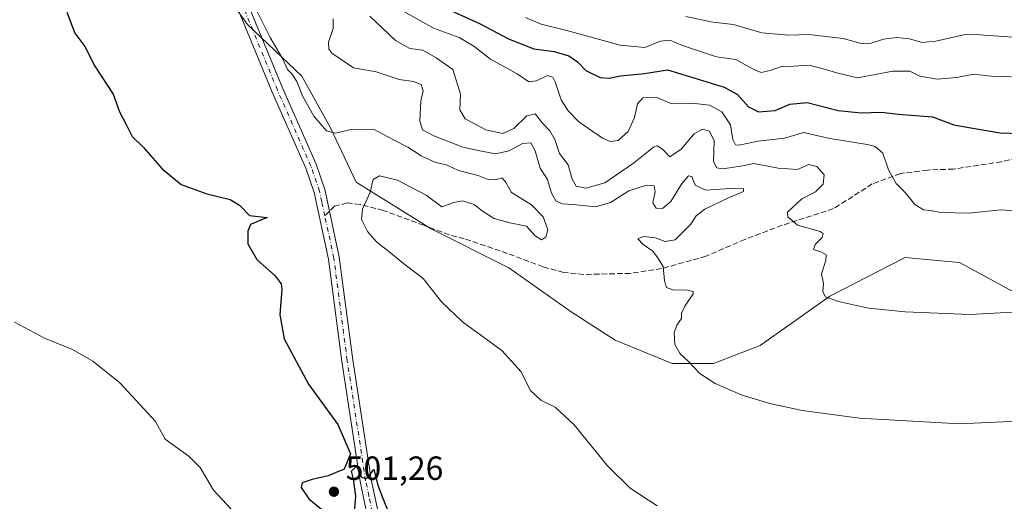
# Model space of a CAD drawing. Units: metres. Extents: x 635008 to 638472, y 4715866 to 4718246.
# Drawn here: x 636822 to 637116, y 4717193 to 4717337 of the extents above; entities that cross this region are included whole.
import ezdxf

# ---------------------------------------------------------------- set-up
doc = ezdxf.new("R2010")
doc.units = ezdxf.units.M
doc.header["$MEASUREMENT"] = 0
doc.linetypes.add('DGN Style 3', pattern=[2.307223, 1.648017, -0.659207])
doc.linetypes.add('DGN Style 4', pattern=[2.638475, 1.318413, -0.659207, 0.001648, -0.659207])
for name, color, linetype, lineweight in [('Cultivos herbáceos CxS', 92, 'Continuous', 0), ('Curva de nivel maestra', 30, 'Continuous', 30), ('Curva de nivel normal', 30, 'Continuous', 0), ('Matorral CxS', 135, 'Continuous', 0), ('Pista no pavimentada Cxs', 111, 'Continuous', 0), ('Pista no pavimentada eje', 91, 'DGN Style 4', 0), ('Prado CxS', 92, 'Continuous', 0), ('Punto de cota en terreno', 7, 'Continuous', 0), ('Rótulo de punto de cota en terreno', 7, 'Continuous', 0), ('Senda', 7, 'DGN Style 3', 0), ('Senda no paivmentada conexión', 7, 'DGN Style 3', 0)]:
    doc.layers.add(name, color=color, linetype=linetype, lineweight=lineweight)
doc.styles.add('Style-Arial', font='txt')

# ---------------------------------------------------------------- blocks, each defined once
blk = doc.blocks.new('*U5')
at = {"layer": 'Matorral CxS', "color": 135, "linetype": 'Continuous', "lineweight": 0}
blk.add_polyline3d([(637120.7275, 4717254.7603, 516.0395), (637102.175, 4717264.8133, 517.8194), (637097.6967, 4717265.2399, 517.761), (637085.9409, 4717266.3601, 517.5954), (637081.7133, 4717264.1727, 517.1579), (637063.5231, 4717254.7609, 515.0683), (637042.6513, 4717240.0665, 512.5969), (637028.7364, 4717234.6537, 510.823), (637016.3679, 4717234.6537, 509.5089), (636999.3611, 4717241.6137, 507.7616), (636986.2202, 4717250.1209, 507.0712), (636967.6674, 4717263.2671, 506.7188), (636944.4767, 4717274.8681, 505.9054), (636922.0593, 4717288.7891, 502.8686), (636914.3289, 4717305.0287, 505.7295), (636905.8261, 4717320.4959, 505.6754), (636889.5923, 4717335.9629, 504.6748), (636877.998, 4717352.2029, 504.4796)], dxfattribs=at)
blk = doc.blocks.new('*U7')
at = {"layer": 'Cultivos herbáceos CxS', "color": 92, "linetype": 'Continuous', "lineweight": 0}
blk.add_polyline3d([(636877.998, 4717352.2029, 504.4796), (636889.5923, 4717335.9629, 504.6748), (636905.8261, 4717320.4959, 505.6754), (636914.3289, 4717305.0287, 505.7295), (636922.0593, 4717288.7891, 502.8686), (636944.4767, 4717274.8681, 505.9054), (636967.6674, 4717263.2671, 506.7188), (636986.2202, 4717250.1209, 507.0712), (636999.3611, 4717241.6137, 507.7616), (637016.3679, 4717234.6537, 509.5089), (637028.7364, 4717234.6537, 510.823), (637042.6513, 4717240.0665, 512.5969), (637063.5231, 4717254.7609, 515.0683), (637081.7133, 4717264.1727, 517.1579), (637085.9409, 4717266.3601, 517.5954), (637097.6967, 4717265.2399, 517.761), (637102.175, 4717264.8133, 517.8194), (637120.7275, 4717254.7603, 516.0395)], dxfattribs=at)
blk = doc.blocks.new('5PATER')
at = {"layer": 'Prado CxS', "linetype": 'Continuous', "lineweight": 0}
h = blk.add_hatch(color=51, dxfattribs=at)
edge = h.paths.add_edge_path()
edge.add_ellipse((0, 0), major_axis=(-0.11, -0.111), ratio=0.999422, start_angle=0, end_angle=360)

msp = doc.modelspace()

# ---------------------------------------------------------------- linework, layer by layer
at = {"layer": 'Cultivos herbáceos CxS', "color": 92, "linetype": 'Continuous', "lineweight": 0}
msp.add_polyline3d([(636877.998, 4717352.2029, 504.4796), (636889.5923, 4717335.9629, 504.6748), (636905.8261, 4717320.4959, 505.6754), (636914.3289, 4717305.0287, 505.7295), (636922.0593, 4717288.7891, 502.8686), (636944.4767, 4717274.8681, 505.9054), (636967.6674, 4717263.2671, 506.7188), (636986.2202, 4717250.1209, 507.0712), (636999.3611, 4717241.6137, 507.7616), (637016.3679, 4717234.6537, 509.5089), (637028.7364, 4717234.6537, 510.823), (637042.6513, 4717240.0665, 512.5969), (637063.5231, 4717254.7609, 515.0683), (637081.7133, 4717264.1727, 517.1579), (637085.9409, 4717266.3601, 517.5954), (637097.6967, 4717265.2399, 517.761), (637102.175, 4717264.8133, 517.8194), (637120.7275, 4717254.7603, 516.0395)], dxfattribs=at)
at = {"layer": 'Curva de nivel maestra', "color": 30, "linetype": 'Continuous', "lineweight": 30, "flags": 128}
for points, elevation in [([(636947.43, 4717341.4001), (636958.83, 4717336.2301), (636967.52, 4717331.6201), (636975.11, 4717328.6501), (636981.18, 4717327.8401), (636985.54, 4717326.5501), (636988.17, 4717324.7501), (636990.63, 4717322.2101), (636994.91, 4717320.0901), (636997.58, 4717319.8501), (637000.98, 4717320.5701), (637008.13, 4717321.3001), (637015.04, 4717322.3501), (637021.53, 4717320.3601), (637031.9, 4717317.1601), (637035.91, 4717315.0201), (637039.16, 4717311.3301), (637042.16, 4717309.8101), (637047.16, 4717310.2001), (637051.49, 4717312.1301), (637056.72, 4717312.6601), (637065.95, 4717310.1801), (637072.85, 4717309.5201), (637078.76, 4717309.7601), (637084.01, 4717309.1401), (637094.14, 4717308.3301), (637100.46, 4717305.9201), (637105.56, 4717305.0601), (637114.38, 4717303.5601), (637126.49, 4717303.1501)], 525), ([(636835.64, 4717339.6501), (636838.02, 4717333.3601), (636840.98, 4717329.3901), (636844.04, 4717323.4501), (636849.52, 4717315.0801), (636851.42, 4717309.8601), (636853.39, 4717306.0801), (636855.2, 4717302.4901), (636858.51, 4717299.1601), (636864.08, 4717292.7801), (636869.76, 4717288.1001), (636877.44, 4717285.3001), (636884.45, 4717283.6801), (636887.21, 4717281.9201), (636890.16, 4717278.8301), (636895.49, 4717278.2801), (636890.53, 4717276.1601), (636889.7, 4717274.1501), (636889.69, 4717270.3801), (636892.34, 4717265.7101), (636897.82, 4717260.8001), (636899.66, 4717258.4501), (636899.89, 4717256.8201), (636899.29, 4717249.1501), (636900.57, 4717242.0601), (636907.82, 4717228.5001), (636916.57, 4717216.4801), (636920.35, 4717207.6501), (636918.43, 4717203.1301), (636913.64, 4717201.1101), (636908.94, 4717200.0201), (636905.96, 4717198.9701), (636905.58, 4717197.6001), (636907.88, 4717194.2601), (636912.27, 4717190.6001)], 500), ([(636921.4, 4717188.8001), (636921.95, 4717195.0001), (636921.2, 4717200.1501), (636920.61, 4717202.4601), (636922.14, 4717204.0001), (636923.58, 4717200.8401), (636924.83, 4717200.2001), (636925.49, 4717200.7301), (636927.32, 4717202.9601), (636928.49, 4717198.3301), (636929.92, 4717194.6501), (636933.47, 4717185.7501)], 500)]:
    msp.add_lwpolyline(points, dxfattribs=dict(at, elevation=elevation))
at = {"layer": 'Curva de nivel normal', "color": 30, "linetype": 'Continuous', "lineweight": 0, "flags": 128}
for points, elevation in [([(636892.05, 4717340.5501), (636896.39, 4717332.0601), (636900.04, 4717325.7201), (636901.5, 4717322.5001), (636902.82, 4717321.1601), (636904.36, 4717318.8601), (636905.97, 4717314.6501), (636909.44, 4717308.4901), (636913.14, 4717304.1801), (636915.91, 4717303.4601), (636920.5, 4717304.5601), (636927.24, 4717304.6301), (636933.16, 4717301.5001), (636937.49, 4717299.2701), (636941.49, 4717296.6501), (636945.5, 4717294.8001), (636949.2, 4717293.9101), (636952.61, 4717292.2801), (636958.52, 4717290.8301), (636961.49, 4717289.6301), (636963.53, 4717289.5201), (636965.54, 4717290.0701), (636966.63, 4717288.9701), (636968.4, 4717285.7401), (636974.43, 4717282.1001), (636977.87, 4717278.5001), (636979.26, 4717274.5801), (636978.72, 4717272.3501), (636977.39, 4717271.6001), (636975.54, 4717272.7801), (636972.88, 4717275.7201), (636967.95, 4717276.6601), (636963.26, 4717277.9401), (636959.77, 4717280.1101), (636957.23, 4717282.1301), (636953.84, 4717283.2701), (636951.16, 4717282.7901), (636947.6, 4717281.4201), (636942.95, 4717284.9401), (636934.42, 4717289.4301), (636928.96, 4717290.7401), (636927.07, 4717289.6401), (636926.21, 4717285.8301), (636923.9, 4717280.7901), (636923.61, 4717277.6401), (636925.38, 4717274.0401), (636928.2, 4717270.8701), (636931.82, 4717268.1501), (636936.21, 4717264.5501), (636942.04, 4717260.0401), (636947.52, 4717253.1201), (636953.78, 4717247.1201), (636965.56, 4717238.5001), (636971.27, 4717232.1201), (636973.98, 4717226.7401), (636977.17, 4717223.7301), (636981.44, 4717221.6001), (636987.17, 4717216.3001), (636997.08, 4717204.1201), (637003.88, 4717197.3901), (637011.88, 4717192.1001)], 505), ([(636926.08, 4717338.4201), (636933.82, 4717331.1601), (636938.1, 4717328.7601), (636941.94, 4717328.2201), (636945.92, 4717325.9701), (636950.86, 4717322.4901), (636953.18, 4717315.0901), (636952.96, 4717310.4701), (636954.56, 4717307.7001), (636960.76, 4717304.4401), (636965.88, 4717303.3301), (636969.17, 4717304.8401), (636973.04, 4717308.6401), (636975.51, 4717309.1901), (636977.67, 4717306.4501), (636979.92, 4717304.1501), (636981.36, 4717301.5901), (636982.76, 4717297.4301), (636985.34, 4717294.0101), (636986.49, 4717289.7101), (636987.76, 4717287.6001), (636990.6, 4717287.0501), (636996.27, 4717288.6401), (637004.82, 4717294.5401), (637010.82, 4717299.2801), (637011.96, 4717299.6501), (637013.49, 4717298.7001), (637015.72, 4717296.3401), (637019.04, 4717298.6601), (637022.98, 4717303.2801), (637025.5, 4717304.6501), (637027.59, 4717304.0601), (637028.92, 4717301.1901), (637028.77, 4717294.9501), (637029.69, 4717293.0801), (637031.45, 4717292.8201), (637036.94, 4717293.6101), (637040.79, 4717294.3601), (637048.05, 4717292.9801), (637053.8, 4717292.5901), (637057.23, 4717294.1201), (637059.63, 4717293.4801), (637061.78, 4717291.0001), (637061.52, 4717288.2301), (637059.21, 4717285.9101), (637055.1, 4717283.8401), (637050.83, 4717279.8701), (637050.92, 4717278.4201), (637053.8, 4717275.9901), (637060.61, 4717274.0801), (637061.53, 4717273.5301), (637061.18, 4717272.2901), (637059.06, 4717270.2401), (637058.57, 4717268.6601), (637061.04, 4717267.9301), (637062.37, 4717267.1401), (637062.26, 4717265.4601), (637060.97, 4717261.4401), (637061.58, 4717258.5801), (637061.38, 4717256.0501), (637062.22, 4717254.5601), (637066.03, 4717253.1601), (637075.02, 4717251.2301), (637085.95, 4717250.0401), (637105.38, 4717249.3201), (637121.46, 4717250.1801)], 515), ([(636936.23, 4717339.7901), (636945.14, 4717334.8601), (636952.75, 4717332.0201), (636957.13, 4717329.4501), (636962.13, 4717325.5601), (636970.11, 4717321.1401), (636973.6, 4717318.7901), (636975.85, 4717319.1001), (636979.16, 4717320.7101), (636980.8, 4717320.2301), (636981.46, 4717318.8401), (636983.3, 4717313.4401), (636985.36, 4717310.0901), (636988.56, 4717306.8301), (636995.58, 4717301.9801), (636997.84, 4717300.9901), (637000.31, 4717301.2501), (637003.26, 4717303.9601), (637005.18, 4717308.1001), (637006.09, 4717312.1901), (637007.6, 4717314.0301), (637011.8, 4717314.1401), (637016.34, 4717312.2601), (637023.12, 4717312.3501), (637027.5, 4717311.8401), (637031.26, 4717309.8001), (637033.81, 4717305.9601), (637034.49, 4717301.5301), (637035.34, 4717299.9801), (637036.29, 4717299.8501), (637042.03, 4717301.1001), (637049.99, 4717301.9801), (637055.7, 4717303.7001), (637063.01, 4717302.0101), (637074.59, 4717300.1001), (637077, 4717299.4501), (637079.3, 4717297.4901), (637081.01, 4717292.4701), (637083.33, 4717288.3901), (637085.95, 4717285.7201), (637088.9, 4717282.1901), (637091.41, 4717280.5301), (637093.49, 4717280.3401), (637096.67, 4717279.7901), (637105.01, 4717279.6101), (637114.6, 4717280.6001), (637118.56, 4717280.2301)], 520), ([(636972.59, 4717337.9601), (636977.32, 4717336.0501), (636984.52, 4717334.2601), (637000.84, 4717329.7001), (637008.21, 4717329.0801), (637012.9, 4717330.9501), (637015.73, 4717331.2501), (637019.44, 4717329.6201), (637029.62, 4717326.2201), (637035.45, 4717325.4501), (637040.54, 4717322.5501), (637042.94, 4717321.5701), (637045.64, 4717322.1401), (637049.08, 4717323.3701), (637052.77, 4717323.4501), (637057.32, 4717323.7501), (637061.49, 4717322.6901), (637065.6, 4717321.4801), (637071.71, 4717320.0001), (637082.33, 4717322.0001), (637087.33, 4717322.0001), (637090.31, 4717320.5001), (637095.53, 4717319.5601), (637101.37, 4717320.1101), (637106.41, 4717321.0501), (637111.64, 4717320.4801), (637123.49, 4717320.0401)], 530), ([(637020.49, 4717338.3301), (637028.56, 4717336.5901), (637034.75, 4717335.8701), (637043.22, 4717333.4201), (637051.16, 4717332.6901), (637057.17, 4717332.9001), (637067.51, 4717331.7401), (637072.82, 4717330.2901), (637075.82, 4717330.3401), (637079.49, 4717331.5801), (637083.45, 4717332.0601), (637087.28, 4717331.6401), (637091.1, 4717330.5901), (637095.16, 4717330.9201), (637103.92, 4717332.8901), (637108.3, 4717332.8701), (637119.59, 4717332.0101)], 535), ([(636915.14, 4717337.6401), (636915.13, 4717334.7501), (636913.8, 4717330.6201), (636913.89, 4717328.5501), (636914.82, 4717327.3401), (636921.2, 4717322.9801), (636928.01, 4717321.7601), (636934.87, 4717319.5201), (636939.18, 4717318.8901), (636941.41, 4717317.9801), (636942.06, 4717316.1101), (636941.35, 4717312.9701), (636941.07, 4717307.1501), (636941.87, 4717304.4801), (636945.2, 4717302.6201), (636953.88, 4717299.3101), (636958.52, 4717298.2501), (636963.69, 4717297.3001), (636967.72, 4717298.1401), (636971.75, 4717300.3601), (636974.15, 4717300.6201), (636975.51, 4717298.1601), (636977.02, 4717292.9601), (636979.17, 4717289.6201), (636980.35, 4717285.5201), (636981.62, 4717283.2801), (636983.53, 4717282.3601), (636986.85, 4717282.1901), (636993.49, 4717281.4901), (636997.98, 4717282.7601), (637003.49, 4717286.2601), (637008.78, 4717287.8901), (637011.06, 4717287.7201), (637011.37, 4717285.9301), (637010.62, 4717282.6401), (637011.6, 4717281.0201), (637013.53, 4717280.9601), (637015.99, 4717283.0501), (637019.2, 4717288.2001), (637021.3, 4717290.7501), (637022.3, 4717290.4701), (637023.29, 4717287.9601), (637026.41, 4717286.4101), (637033.6, 4717286.9401), (637037.66, 4717286.8201), (637037.72, 4717286.0401), (637033.26, 4717284.1901), (637026.19, 4717280.7301), (637023.52, 4717278.7401), (637022, 4717276.2701), (637019.62, 4717273.8601), (637017.26, 4717271.6101), (637014.26, 4717271.1101), (637011.38, 4717272.1601), (637007.85, 4717272.6201), (637006.16, 4717271.9301), (637007.77, 4717270.1601), (637010.64, 4717268.1901), (637012, 4717266.2901), (637013.68, 4717263.6001), (637014.08, 4717259.3101), (637014.68, 4717257.3501), (637016.58, 4717256.6801), (637020.94, 4717256.6001), (637022.69, 4717256.1301), (637022.71, 4717255.4301), (637020.14, 4717251.8001), (637019.22, 4717249.7201), (637019.16, 4717248.0801), (637017.83, 4717246.1501), (637017.02, 4717243.8201), (637017.18, 4717240.3501), (637018.76, 4717237.5301), (637021.24, 4717235.2401), (637024.66, 4717231.6601), (637029.2, 4717228.6601), (637037.28, 4717225.2101), (637045.58, 4717222.6701), (637055.2, 4717220.6001), (637072.38, 4717218.3001), (637102.19, 4717216.6001), (637134.49, 4717218.1501)], 510), ([(636820.02, 4717246.9801), (636828.95, 4717242.1901), (636837.3, 4717238.7901), (636843.37, 4717235.3601), (636851.44, 4717228.9001), (636857.5, 4717222.3301), (636862.08, 4717217.3601), (636865.02, 4717212.0201), (636872.15, 4717206.8801), (636875.47, 4717203.5601), (636879.44, 4717196.8301), (636891.36, 4717183.9601)], 495)]:
    msp.add_lwpolyline(points, dxfattribs=dict(at, elevation=elevation))
at = {"layer": 'Matorral CxS', "color": 135, "linetype": 'Continuous', "lineweight": 0}
msp.add_polyline3d([(636877.998, 4717352.2029, 504.4796), (636889.5923, 4717335.9629, 504.6748), (636905.8261, 4717320.4959, 505.6754), (636914.3289, 4717305.0287, 505.7295), (636922.0593, 4717288.7891, 502.8686), (636944.4767, 4717274.8681, 505.9054), (636967.6674, 4717263.2671, 506.7188), (636986.2202, 4717250.1209, 507.0712), (636999.3611, 4717241.6137, 507.7616), (637016.3679, 4717234.6537, 509.5089), (637028.7364, 4717234.6537, 510.823), (637042.6513, 4717240.0665, 512.5969), (637063.5231, 4717254.7609, 515.0683), (637081.7133, 4717264.1727, 517.1579), (637085.9409, 4717266.3601, 517.5954), (637097.6967, 4717265.2399, 517.761), (637102.175, 4717264.8133, 517.8194), (637120.7275, 4717254.7603, 516.0395)], dxfattribs=at)
at = {"layer": 'Pista no pavimentada Cxs', "color": 111, "linetype": 'Continuous', "lineweight": 0}
for points in [[(636925.2601, 4717189.8401, 499.8357), (636923.2401, 4717199.3701, 500.1869), (636917.7301, 4717235.2801, 501.2963), (636913.7401, 4717265.8201, 502.0875), (636909.5101, 4717285.7001, 502.3767), (636907.0001, 4717292.9601, 502.7473), (636896.9901, 4717315.7001, 503.6938), (636884.6601, 4717345.7401, 505.0794), (636873.8701, 4717373.1201, 506.8244), (636870.9801, 4717383.0201, 507.203), (636868.5301, 4717398.1801, 508.4142), (636867.0301, 4717414.0301, 509.1512), (636867.0201, 4717431.1101, 510.0385), (636869.2401, 4717475.7601, 511.7535), (636871.6701, 4717509.5101, 512.4503), (636871.9601, 4717523.6001, 512.9683), (636871.3401, 4717532.7901, 513.1844), (636867.8919, 4717560.3813, 513.8886), (636866.2343, 4717577.1233, 513.8456), (636864.9083, 4717586.4059, 513.7194), (636863.2507, 4717589.7211, 513.5634)], [(636887.7301, 4717346.9901, 505.5069), (636900.0401, 4717317.0001, 504.125), (636910.0901, 4717294.1701, 502.5381), (636912.7101, 4717286.5901, 502.353), (636914.0801, 4717280.1701, 502.5554), (636917.0101, 4717266.3801, 502.2872), (636921.0101, 4717235.7501, 501.6268), (636926.5001, 4717199.9701, 500.393), (636928.4701, 4717190.7001, 500.0995)], [(636887.7301, 4717346.9901, 505.5069), (636900.0401, 4717317.0001, 504.125), (636910.0901, 4717294.1701, 502.5381), (636912.7101, 4717286.5901, 502.353), (636914.0801, 4717280.1701, 502.5554), (636917.0101, 4717266.3801, 502.2872), (636921.0101, 4717235.7501, 501.6268), (636926.5001, 4717199.9701, 500.393), (636928.4701, 4717190.7001, 500.0995)], [(636925.2601, 4717189.8401, 499.8357), (636923.2401, 4717199.3701, 500.1869), (636917.7301, 4717235.2801, 501.2963), (636913.7401, 4717265.8201, 502.0875), (636909.5101, 4717285.7001, 502.3767), (636907.0001, 4717292.9601, 502.7473), (636896.9901, 4717315.7001, 503.6938), (636884.6601, 4717345.7401, 505.0794)]]:
    msp.add_polyline3d(points, dxfattribs=at)
at = {"layer": 'Pista no pavimentada eje', "color": 91, "linetype": 'DGN Style 4', "lineweight": 0}
for points in [[(636912.6811, 4717278.7711, 502.3923), (636911.7951, 4717282.9351, 502.3683), (636911.1101, 4717286.1451, 502.3724), (636908.5451, 4717293.5651, 502.6717), (636898.5151, 4717316.3501, 503.8743), (636886.1951, 4717346.3651, 505.2525)], [(636926.8651, 4717190.2701, 499.794), (636925.8551, 4717195.0351, 500.1487), (636924.8701, 4717199.6701, 500.2866), (636919.3701, 4717235.5151, 501.4606), (636915.3751, 4717266.1001, 502.1853), (636912.6811, 4717278.7711, 502.3923)]]:
    msp.add_polyline3d(points, dxfattribs=at)
at = {"layer": 'Senda', "color": 7, "linetype": 'DGN Style 3', "lineweight": 0}
msp.add_polyline3d([(637121.5401, 4717296.7201, 523.7217), (637114.7701, 4717294.9301, 523.3064), (637100.4201, 4717292.7101, 522.3974), (637092.6001, 4717292.4501, 521.6171), (637084.5601, 4717291.4101, 520.6173), (637076.1401, 4717288.2801, 519.2439), (637064.5701, 4717280.9101, 516.9811), (637049.2501, 4717275.9301, 514.8893), (637038.1001, 4717271.7301, 513.5654), (637026.4901, 4717266.6901, 512.1906), (637013.2401, 4717262.9901, 510.1023), (637003.8901, 4717261.5801, 508.818), (636989.9901, 4717261.2701, 507.6633), (636983.9501, 4717261.8801, 507.239), (636977.8901, 4717263.5101, 506.8676), (636967.1901, 4717267.5601, 506.7912), (636954.3401, 4717271.9301, 506.368), (636949.8401, 4717273.1001, 506.1649), (636942.2101, 4717275.9501, 506.0107), (636930.1301, 4717280.4001, 505.5968), (636923.2301, 4717282.1901, 504.6292), (636919.3501, 4717282.6001, 503.4954), (636915.5401, 4717281.6301, 502.7206), (636914.0801, 4717280.1701, 502.5554)], dxfattribs=at)
at = {"layer": 'Senda no paivmentada conexión', "color": 7, "linetype": 'DGN Style 3', "lineweight": 0, "extrusion": (-0.058095, -0.058095, 0.996619), "elevation": -310548.76, "flags": 128}
msp.add_lwpolyline([(-2885254.5312, 3773229.0891), (-2885254.5312, 3773227.1039)], dxfattribs=at)

# ---------------------------------------------------------------- block references
at = {"layer": 'Cultivos herbáceos CxS', "color": 92, "linetype": 'Continuous', "lineweight": 0}
msp.add_blockref('*U7', (0, 0), dxfattribs=at)
at = {"layer": 'Matorral CxS', "color": 135, "linetype": 'Continuous', "lineweight": 0}
msp.add_blockref('*U5', (0, 0), dxfattribs=at)
at = {"layer": 'Punto de cota en terreno', "color": 7, "linetype": 'Continuous', "lineweight": 0, "xscale": 10, "yscale": 10, "zscale": 10}
msp.add_blockref('5PATER', (636915.4, 4717196.36, 501.26), dxfattribs=at)

# ---------------------------------------------------------------- texts
at = {"layer": 'Rótulo de punto de cota en terreno', "color": 7, "linetype": 'Continuous', "lineweight": 0, "style": 'Style-Arial'}
msp.add_text('501,26', height=7, dxfattribs=at).set_placement((636918.9278, 4717199.8878))

doc.saveas('drawing.dxf')
